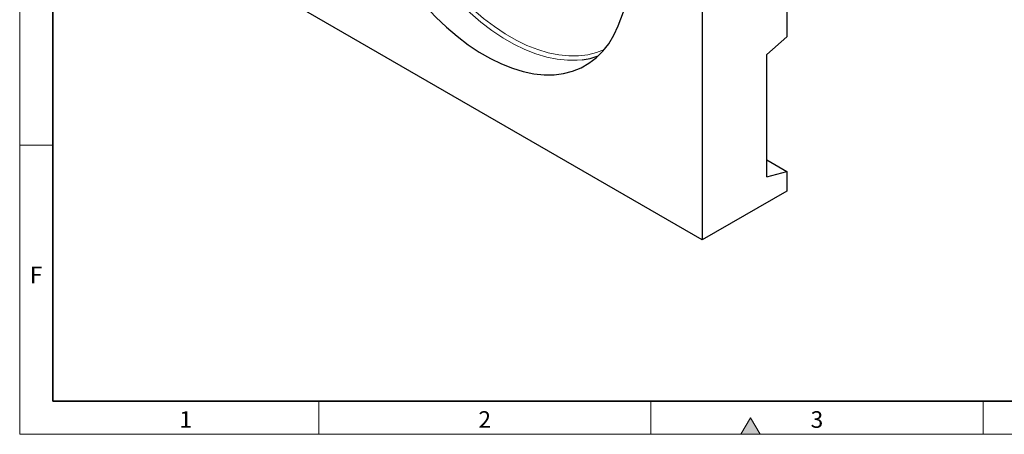
# Model space of a CAD drawing. Units: millimetres. Extents: x 30 to 840, y -7 to 577.
# Drawn here: x 30 to 326, y 3 to 128 of the extents above; entities that cross this region are included whole.
import ezdxf

# ---------------------------------------------------------------- set-up
doc = ezdxf.new("R2010")
doc.units = ezdxf.units.MM
doc.header["$LTSCALE"] = 2
doc.linetypes.add('SLD-Durchgehend', pattern=[0])
doc.layers.get('0').update_dxf_attribs({"color": 1})
doc.layers.add('133359', color=7, linetype='Continuous')
doc.layers.add('TANGENT_EDGES', color=4, linetype='Continuous')
doc.styles.add('SLDTEXTSTYLE0', font='TXT', dxfattribs={"width": 0.605})

# ---------------------------------------------------------------- blocks, each defined once
blk = doc.blocks.new('1035908-M_E_ISOMETRIC VIEW')
at = {"layer": '133359', "linetype": 'SLD-Durchgehend', "lineweight": 25}
for p, q in [((235.42, 257.07), (235.42, 61.67)), ((235.42, 61.67), (104.6, 137.18)), ((260.87, 136.56), (260.87, 122.72)), ((260.87, 122.72), (254.86, 117.39)), ((254.86, 80.65), (254.86, 117.39)), ((254.86, 85.73), (260.87, 82.26)), ((254.86, 80.65), (260.87, 82.26)), ((260.87, 82.26), (260.87, 76.36)), ((260.87, 76.36), (235.42, 61.67))]:
    blk.add_line(p, q, dxfattribs=at)
at = {"layer": '133359', "linetype": 'SLD-Durchgehend', "lineweight": 25, "flags": 128}
for points in [[(210.13, 126.04), (213.36, 134.54), (216.33, 143.31), (219.02, 152.34), (221.43, 161.62), (223.56, 171.13), (225.41, 180.88), (226.99, 190.84), (228.27, 201.03), (229.27, 211.41), (229.99, 221.99), (230.42, 232.76), (230.57, 243.7)], [(129.89, 172.36), (131.19, 168.05), (132.73, 163.73), (134.5, 159.42), (136.48, 155.16), (138.67, 150.98), (141.04, 146.88), (143.6, 142.91), (146.31, 139.08), (149.17, 135.42), (152.16, 131.96), (155.25, 128.7), (158.44, 125.67), (161.69, 122.9), (165, 120.39), (168.34, 118.16), (171.68, 116.23), (175.02, 114.6), (178.33, 113.29), (181.58, 112.31), (184.77, 111.66), (187.86, 111.34), (190.85, 111.36), (193.71, 111.72), (196.42, 112.42), (198.98, 113.44), (201.35, 114.79), (203.54, 116.45), (205.52, 118.42), (207.29, 120.68), (208.83, 123.23), (210.13, 126.04)]]:
    blk.add_lwpolyline(points, dxfattribs=at)
at = {"layer": '133359', "linetype": 'SLD-Durchgehend', "lineweight": 25}
blk.add_arc((196.63, 137.53), 21.86, 276.9508, 290.1152, dxfattribs=at)
at = {"layer": 'TANGENT_EDGES', "linetype": 'SLD-Durchgehend', "lineweight": 18, "flags": 128}
for points in [[(199.28, 115.83), (197.85, 115.7), (194.87, 115.68), (191.79, 115.99), (188.62, 116.64), (185.38, 117.62), (182.09, 118.92), (178.77, 120.54), (175.43, 122.46), (172.11, 124.68), (168.82, 127.18), (165.58, 129.94), (162.41, 132.95), (159.32, 136.2), (156.35, 139.65), (153.5, 143.3), (150.8, 147.11), (148.26, 151.06), (145.89, 155.14), (143.71, 159.31), (141.74, 163.55), (139.98, 167.83), (138.45, 172.13), (137.15, 176.43)], [(138.5, 176.73), (139.78, 172.51), (141.29, 168.28), (143.01, 164.06), (144.96, 159.89), (147.1, 155.79), (149.42, 151.79), (151.93, 147.9), (154.58, 144.15), (157.38, 140.56), (160.31, 137.17), (163.34, 133.98), (166.46, 131.02), (169.64, 128.3), (172.88, 125.84), (176.15, 123.66), (179.43, 121.77), (182.69, 120.17), (185.93, 118.89), (189.12, 117.93), (192.24, 117.3), (195.27, 116.99), (198.19, 117.01), (200.99, 117.36), (203.65, 118.04), (205.98, 118.96)]]:
    blk.add_lwpolyline(points, dxfattribs=at)

msp = doc.modelspace()

# ---------------------------------------------------------------- hatches: boundary and pattern name
at = {"linetype": 'Continuous'}
msp.add_hatch(color=256, dxfattribs=at).paths.add_polyline_path([(252.89, 3.18), (250, 8.18), (247.11, 3.18)], flags=0)

# ---------------------------------------------------------------- linework, layer by layer
at = {"linetype": 'SLD-Durchgehend', "lineweight": 18}
for p, q in [((30, 577.18), (30, 3.18)), ((30, 13.18), (30, 577.18)), ((40, 13.18), (40, 567.18)), ((40, 90.18), (30, 90.18)), ((120, 13.18), (120, 3.18)), ((220, 13.18), (220, 3.18)), ((320, 13.18), (320, 3.18)), ((250, 8.18), (247.11, 3.18)), ((252.89, 3.18), (250, 8.18)), ((30, 3.18), (830, 3.18)), ((247.11, 3.18), (252.89, 3.18))]:
    msp.add_line(p, q, dxfattribs=at)
at = {"linetype": 'SLD-Durchgehend', "lineweight": 35}
for p, q in [((40, 567.18), (40, 13.18)), ((40, 13.18), (820, 13.18))]:
    msp.add_line(p, q, dxfattribs=at)

# ---------------------------------------------------------------- block references
at = {"layer": '133359'}
msp.add_blockref('1035908-M_E_ISOMETRIC VIEW', (0, 0), dxfattribs=at)

# ---------------------------------------------------------------- texts
at = {"linetype": 'Continuous', "lineweight": 0, "char_height": 5, "attachment_point": 2, "style": 'SLDTEXTSTYLE0'}
for s, insert in [('F', (34.93, 53.63)), ('1', (79.97, 10.13)), ('2', (169.97, 10.13)), ('3', (269.97, 10.13))]:
    msp.add_mtext(s, dxfattribs=dict(at, insert=insert))

doc.saveas('drawing.dxf')
